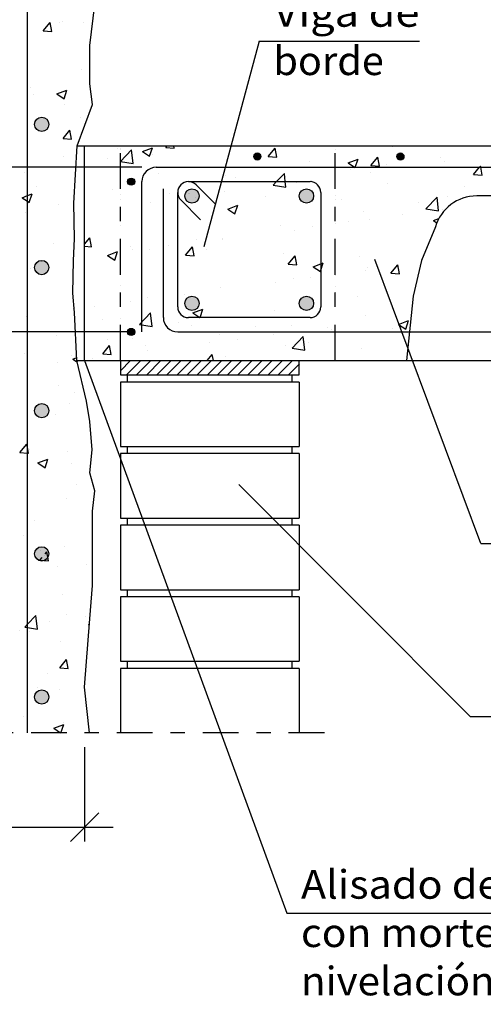
# Model space of a CAD drawing. Units: millimetres. Extents: x 6.4 to 31.8, y 13.5 to 26.9.
# Drawn here: x 15.4 to 18.6, y 13.5 to 20.4 of the extents above; entities that cross this region are included whole.
import ezdxf
from ezdxf.enums import TextEntityAlignment as Align

# ---------------------------------------------------------------- set-up
doc = ezdxf.new("R2010")
doc.units = ezdxf.units.MM
doc.linetypes.add('DASHDOT', pattern=[0.5, 0.25, -0.125, 0, -0.125])
for name, color, linetype in [('0-CYPE0', 1, 'CONTINUOUS'), ('0-CYPE1', 2, 'CONTINUOUS'), ('0-CYPE2', 4, 'CONTINUOUS'), ('0-CYPE3', 5, 'CONTINUOUS'), ('0-CYPE4', 6, 'CONTINUOUS')]:
    doc.layers.add(name, color=color, linetype=linetype)
doc.styles.add('CYPETXT', font='romans', dxfattribs={"height": 0.2})

msp = doc.modelspace()

# ---------------------------------------------------------------- hatches: boundary and pattern name
at = {"layer": '0-CYPE2'}
h = msp.add_hatch(color=256, dxfattribs=at)
edge = h.paths.add_edge_path(flags=0)
edge.add_arc((15.5515, 19.6891), 0.05, 0, 360)
h = msp.add_hatch(color=256, dxfattribs=at)
edge = h.paths.add_edge_path(flags=0)
edge.add_arc((17.058, 19.4642), 0.025, 0, 360)
h = msp.add_hatch(color=256, dxfattribs=at)
edge = h.paths.add_edge_path(flags=0)
edge.add_arc((18.058, 19.4642), 0.025, 0, 360)
h = msp.add_hatch(color=256, dxfattribs=at)
edge = h.paths.add_edge_path(flags=0)
edge.add_arc((16.1765, 19.2892), 0.025, 0, 360)
h = msp.add_hatch(color=256, dxfattribs=at)
edge = h.paths.add_edge_path(flags=0)
edge.add_arc((16.6015, 19.1891), 0.05, 0, 360)
h = msp.add_hatch(color=256, dxfattribs=at)
edge = h.paths.add_edge_path(flags=0)
edge.add_arc((17.4015, 19.1891), 0.05, 0, 360)
h = msp.add_hatch(color=256, dxfattribs=at)
edge = h.paths.add_edge_path(flags=0)
edge.add_arc((15.5515, 18.6891), 0.05, 0, 360)
h = msp.add_hatch(color=256, dxfattribs=at)
edge = h.paths.add_edge_path(flags=0)
edge.add_arc((16.6015, 18.4391), 0.05, 0, 360)
h = msp.add_hatch(color=256, dxfattribs=at)
edge = h.paths.add_edge_path(flags=0)
edge.add_arc((17.4015, 18.4391), 0.05, 0, 360)
h = msp.add_hatch(color=256, dxfattribs=at)
edge = h.paths.add_edge_path(flags=0)
edge.add_arc((16.1765, 18.2392), 0.025, 0, 360)
h = msp.add_hatch(color=256, dxfattribs=at)
edge = h.paths.add_edge_path(flags=0)
edge.add_arc((15.5515, 17.6891), 0.05, 0, 360)
h = msp.add_hatch(color=256, dxfattribs=at)
edge = h.paths.add_edge_path(flags=0)
edge.add_arc((15.5515, 16.6891), 0.05, 0, 360)
h = msp.add_hatch(color=256, dxfattribs=at)
edge = h.paths.add_edge_path(flags=0)
edge.add_arc((15.5515, 15.6891), 0.05, 0, 360)

# ---------------------------------------------------------------- linework, layer by layer
at = {"layer": '0-CYPE0'}
for p, q in [((15.5616, 20.3431), (15.6098, 20.4006)), ((15.6214, 20.3379), (15.6098, 20.4006)), ((15.6738, 20.3988), (15.6738, 20.3988)), ((15.6956, 20.4083), (15.6956, 20.4083)), ((15.8437, 20.4032), (15.8437, 20.4032)), ((15.5616, 20.3431), (15.6214, 20.3379)), ((15.8873, 20.2122), (15.8873, 20.2122)), ((15.8873, 20.2032), (15.8873, 20.2032)), ((15.8873, 20.1131), (15.8873, 20.1131)), ((15.8316, 20.0703), (15.8316, 20.0703)), ((15.4725, 19.9488), (15.4725, 19.9488)), ((15.8877, 19.9685), (15.8877, 19.9685)), ((15.4967, 19.9), (15.4967, 19.9)), ((15.6579, 19.9022), (15.7279, 19.929)), ((15.6579, 19.9022), (15.7076, 19.8686)), ((15.7076, 19.8686), (15.7279, 19.929)), ((15.7132, 19.8296), (15.7132, 19.8296)), ((15.892, 19.7931), (15.892, 19.7931)), ((15.8194, 19.7374), (15.8194, 19.7374)), ((15.7004, 19.5909), (15.7486, 19.6484)), ((15.7602, 19.5857), (15.7486, 19.6484)), ((15.7004, 19.5909), (15.7602, 19.5857)), ((15.9828, 19.5392), (15.9828, 19.5392)), ((16.2408, 19.5392), (16.2408, 19.5392)), ((16.4176, 19.5282), (16.4269, 19.5392)), ((16.4774, 19.523), (16.4744, 19.5392)), ((16.6119, 19.5392), (16.6119, 19.5392)), ((17.3043, 19.5392), (17.3043, 19.5392)), ((17.6695, 19.5392), (17.6695, 19.5392)), ((17.9967, 19.5392), (17.9967, 19.5392)), ((18.0036, 19.5329), (18.0036, 19.5329)), ((15.7005, 19.4681), (15.7005, 19.4681)), ((15.8515, 19.488), (15.8515, 19.488)), ((16.0792, 19.518), (16.0792, 19.518)), ((16.1018, 19.4307), (16.1797, 19.5119)), ((16.1907, 19.4169), (16.1797, 19.5119)), ((16.2548, 19.4995), (16.3248, 19.5264)), ((16.2548, 19.4995), (16.3045, 19.466)), ((16.3046, 19.466), (16.3248, 19.5264)), ((16.3266, 19.4795), (16.3266, 19.4795)), ((16.4177, 19.5282), (16.4774, 19.5229)), ((17.1349, 19.4654), (17.1831, 19.5229)), ((17.1349, 19.4654), (17.1947, 19.4602)), ((17.1947, 19.4602), (17.1831, 19.5229)), ((15.4501, 19.4351), (15.4501, 19.4351)), ((16.0144, 19.4522), (16.0144, 19.4522)), ((16.1018, 19.4307), (16.1907, 19.4169)), ((17.4204, 19.4328), (17.4204, 19.4328)), ((17.6919, 19.4195), (17.762, 19.4463)), ((17.8522, 19.4027), (17.9004, 19.4601)), ((17.8522, 19.4027), (17.9119, 19.3974)), ((17.9119, 19.3975), (17.9004, 19.4601)), ((17.9586, 19.4056), (17.9586, 19.4056)), ((18.3374, 19.4555), (18.3374, 19.4555)), ((18.3658, 19.4264), (18.3658, 19.4264)), ((15.4313, 19.3521), (15.4313, 19.3521)), ((15.8515, 19.3565), (15.8515, 19.3565)), ((16.3696, 19.3439), (16.3696, 19.3439)), ((16.8372, 19.3327), (16.8372, 19.3327)), ((17.7083, 19.3727), (17.7083, 19.3727)), ((17.8524, 19.356), (17.8524, 19.356)), ((18.5694, 19.3399), (18.6292, 19.3347)), ((16.1884, 19.2928), (16.1884, 19.2928)), ((16.9034, 19.3214), (16.9034, 19.3214)), ((17.0768, 19.2895), (17.0768, 19.2895)), ((17.169, 19.2652), (17.2579, 19.2514)), ((17.333, 19.281), (17.333, 19.281)), ((17.4372, 19.2988), (17.4372, 19.2988)), ((17.9711, 19.2763), (17.9711, 19.2763)), ((15.4643, 19.1434), (15.4846, 19.2039)), ((15.5128, 19.2547), (15.5128, 19.2547)), ((16.0466, 19.2322), (16.0466, 19.2322)), ((16.2541, 19.2326), (16.2541, 19.2326)), ((16.4477, 19.2067), (16.4477, 19.2067)), ((16.5804, 19.2096), (16.5804, 19.2096)), ((16.5843, 19.2071), (16.5843, 19.2071)), ((16.797, 19.2527), (16.797, 19.2527)), ((16.8279, 19.217), (16.8279, 19.217)), ((18.5049, 19.2537), (18.5049, 19.2537)), ((15.6709, 19.1325), (15.6709, 19.1325)), ((16.3145, 19.1466), (16.3145, 19.1466)), ((16.8517, 19.0969), (16.9217, 19.1238)), ((16.9015, 19.0634), (16.9217, 19.1238)), ((17.1143, 19.187), (17.1143, 19.187)), ((17.6481, 19.1645), (17.6481, 19.1645)), ((18.1819, 19.1419), (18.1819, 19.1419)), ((18.2363, 19.0997), (18.3141, 19.1808)), ((18.3252, 19.0859), (18.3142, 19.1808)), ((18.3855, 19.183), (18.3855, 19.183)), ((15.4374, 19.0737), (15.4374, 19.0737)), ((15.7769, 19.0865), (15.7769, 19.0865)), ((16.8517, 19.0969), (16.9014, 19.0634)), ((17.8023, 19.0829), (17.8023, 19.0829)), ((18.0743, 19.0611), (18.0743, 19.0611)), ((18.2362, 19.0997), (18.3252, 19.0859)), ((18.3537, 19.0935), (18.3537, 19.0935)), ((18.3815, 19.1015), (18.3815, 19.1015)), ((15.7781, 19.0343), (15.7781, 19.0343)), ((17.2191, 18.9828), (17.2191, 18.9828)), ((17.6956, 19.0112), (17.6956, 19.0112)), ((17.8403, 19.0231), (17.8403, 19.0231)), ((18.2888, 19.0168), (18.3271, 19.0315)), ((18.2888, 19.0168), (18.3141, 18.9998)), ((18.3356, 19.044), (18.3356, 19.044)), ((17.3209, 18.9481), (17.3209, 18.9481)), ((17.4452, 18.9782), (17.4452, 18.9782)), ((15.6368, 18.8582), (15.6368, 18.8582)), ((15.8515, 18.8535), (15.8873, 18.8962)), ((15.8989, 18.8335), (15.8873, 18.8962)), ((16.435, 18.8452), (16.435, 18.8452)), ((16.636, 18.8827), (16.636, 18.8827)), ((16.8137, 18.8951), (16.8137, 18.8951)), ((16.8158, 18.8841), (16.8158, 18.8841)), ((15.8515, 18.8377), (15.8989, 18.8335)), ((16.0115, 18.7744), (16.0815, 18.8013)), ((16.0528, 18.7826), (16.0528, 18.7826)), ((16.0612, 18.7408), (16.0815, 18.8013)), ((16.1707, 18.8356), (16.1707, 18.8356)), ((16.1846, 18.8123), (16.1846, 18.8123)), ((16.3023, 18.8137), (16.3023, 18.8137)), ((16.5564, 18.776), (16.6046, 18.8335)), ((16.5564, 18.776), (16.6162, 18.7708)), ((16.6162, 18.7708), (16.6046, 18.8335)), ((16.7045, 18.8131), (16.7045, 18.8131)), ((17.2383, 18.7905), (17.2383, 18.7905)), ((18.2293, 18.7942), (18.2293, 18.7942)), ((15.5531, 18.7291), (15.5531, 18.7291)), ((15.7754, 18.7584), (15.7754, 18.7584)), ((16.0115, 18.7744), (16.0612, 18.7408)), ((17.2736, 18.7133), (17.3219, 18.7707)), ((17.2737, 18.7132), (17.3334, 18.708)), ((17.3334, 18.708), (17.3219, 18.7707)), ((17.7721, 18.768), (17.7721, 18.768)), ((17.9909, 18.6505), (18.0391, 18.708)), ((18.0507, 18.6453), (18.0391, 18.708)), ((18.2014, 18.718), (18.2014, 18.718)), ((15.4696, 18.6825), (15.4696, 18.6825)), ((17.4486, 18.6943), (17.4984, 18.6607)), ((17.8112, 18.6667), (17.8112, 18.6667)), ((17.8281, 18.6902), (17.8281, 18.6902)), ((17.9909, 18.6505), (18.0507, 18.6453)), ((17.1822, 18.5838), (17.1822, 18.5838)), ((17.3087, 18.6152), (17.3087, 18.6152)), ((17.4325, 18.6168), (17.4325, 18.6168)), ((16.5506, 18.5007), (16.5506, 18.5007)), ((16.8036, 18.5512), (16.8036, 18.5512)), ((16.1719, 18.4508), (16.1719, 18.4508)), ((16.2902, 18.4808), (16.2902, 18.4808)), ((17.761, 18.4862), (17.761, 18.4862)), ((15.7708, 18.4058), (15.7708, 18.4058)), ((15.7782, 18.4116), (15.7782, 18.4116)), ((15.7793, 18.3991), (15.7793, 18.3991)), ((15.9215, 18.4179), (15.9215, 18.4179)), ((16.2343, 18.2911), (16.3122, 18.3722)), ((16.3233, 18.2773), (16.3123, 18.3722)), ((16.6084, 18.3718), (16.6784, 18.3987)), ((17.1779, 18.3861), (17.1779, 18.3861)), ((15.4421, 18.3472), (15.4421, 18.3472)), ((15.9759, 18.3246), (15.9759, 18.3246)), ((16.5097, 18.3021), (16.5097, 18.3021)), ((17.8159, 18.3573), (17.8159, 18.3573)), ((18.0455, 18.2917), (18.1155, 18.3186)), ((18.0953, 18.2581), (18.1156, 18.3185)), ((18.1325, 18.3492), (18.1325, 18.3492)), ((16.2343, 18.2911), (16.3233, 18.2773)), ((16.5947, 18.286), (16.5947, 18.286)), ((17.0436, 18.2795), (17.0436, 18.2795)), ((17.2965, 18.2823), (17.2965, 18.2823)), ((17.5482, 18.2722), (17.5482, 18.2722)), ((17.5774, 18.257), (17.5774, 18.257)), ((18.0007, 18.2667), (18.0007, 18.2667)), ((18.0455, 18.2917), (18.0953, 18.2581)), ((15.653, 18.2129), (15.653, 18.2129)), ((16.0115, 18.1859), (16.0115, 18.1859)), ((16.1868, 18.1903), (16.1868, 18.1903)), ((16.7206, 18.1677), (16.7206, 18.1677)), ((16.7914, 18.2183), (16.7914, 18.2183)), ((16.9191, 18.1894), (16.9191, 18.1894)), ((17.1694, 18.2224), (17.1694, 18.2224)), ((17.3016, 18.1255), (17.3795, 18.2067)), ((17.3905, 18.1118), (17.3795, 18.2067)), ((17.4175, 18.1666), (17.4175, 18.1666)), ((18.0871, 18.1874), (18.0871, 18.1874)), ((15.7937, 18.1232), (15.7937, 18.1232)), ((15.7948, 18.1007), (15.7948, 18.1007)), ((15.9779, 18.0866), (16.0261, 18.144)), ((16.0377, 18.0813), (16.0261, 18.144)), ((16.278, 18.1479), (16.278, 18.1479)), ((16.2875, 18.1063), (16.2875, 18.1063)), ((17.2544, 18.1452), (17.2544, 18.1452)), ((17.3016, 18.1255), (17.3905, 18.1118)), ((17.7882, 18.1226), (17.7882, 18.1226)), ((15.4283, 18.0858), (15.4283, 18.0858)), ((15.6585, 18.0235), (15.6585, 18.0235)), ((15.7586, 18.0729), (15.7586, 18.0729)), ((15.7682, 18.0492), (15.7968, 18.0602)), ((15.7682, 18.0492), (15.8006, 18.0274)), ((15.9088, 18.0564), (15.9088, 18.0564)), ((15.9257, 18.0391), (15.9257, 18.0391)), ((15.9779, 18.0865), (16.0377, 18.0813)), ((16.1015, 17.9679), (16.1727, 18.0391)), ((16.1015, 18.0386), (16.102, 18.0391)), ((16.1434, 17.9391), (16.2434, 18.0391)), ((16.2141, 17.9391), (16.3141, 18.0391)), ((16.2848, 17.9391), (16.3848, 18.0391)), ((16.3556, 17.9391), (16.4556, 18.0391)), ((16.4241, 18.0391), (16.4241, 18.0391)), ((16.4263, 17.9391), (16.5263, 18.0391)), ((16.497, 17.9391), (16.597, 18.0391)), ((16.5677, 17.9391), (16.6677, 18.0391)), ((16.6384, 17.9391), (16.7384, 18.0391)), ((16.708, 18.0391), (16.7433, 18.0813)), ((16.7091, 17.9391), (16.8091, 18.0391)), ((16.7511, 18.0391), (16.7434, 18.0813)), ((16.7798, 17.9391), (16.8798, 18.0391)), ((16.8343, 18.0664), (16.8343, 18.0664)), ((16.8505, 17.9391), (16.9505, 18.0391)), ((16.8642, 18.0391), (16.8642, 18.0391)), ((16.9212, 17.9391), (17.0212, 18.0391)), ((16.9225, 18.0391), (16.9225, 18.0391)), ((16.9795, 18.0391), (16.9795, 18.0391)), ((16.9919, 17.9391), (17.0919, 18.0391)), ((17.0627, 17.9391), (17.1627, 18.0391)), ((17.1334, 17.9391), (17.2334, 18.0391)), ((17.2041, 17.9391), (17.3041, 18.0391)), ((17.421, 18.0391), (17.421, 18.0391)), ((17.5566, 18.0391), (17.5566, 18.0391)), ((17.9194, 18.0391), (17.9194, 18.0391)), ((17.2748, 17.9391), (17.3521, 18.0164)), ((17.3455, 17.9391), (17.3515, 17.9451)), ((15.6679, 17.8662), (15.6679, 17.8662)), ((15.777, 17.8163), (15.777, 17.8163)), ((15.8494, 17.819), (15.8494, 17.819)), ((15.7465, 17.7401), (15.7465, 17.7401)), ((15.6457, 17.662), (15.6457, 17.662)), ((15.8772, 17.6744), (15.8772, 17.6744)), ((15.8946, 17.5302), (15.8946, 17.5302)), ((15.3994, 17.3971), (15.4476, 17.4546)), ((15.4666, 17.4162), (15.4666, 17.4162)), ((15.7343, 17.4072), (15.7343, 17.4072)), ((15.5249, 17.3241), (15.5949, 17.351)), ((15.5746, 17.2905), (15.5949, 17.351)), ((15.8959, 17.3352), (15.8959, 17.3352)), ((15.5249, 17.3241), (15.5746, 17.2905)), ((15.5822, 17.3053), (15.5822, 17.3053)), ((15.7614, 17.3175), (15.7614, 17.3175)), ((15.8999, 17.2107), (15.8999, 17.2107)), ((15.7931, 17.171), (15.7931, 17.171)), ((15.7221, 17.0743), (15.7221, 17.0743)), ((15.9182, 17.0913), (15.9182, 17.0913)), ((15.4983, 16.9231), (15.4983, 16.9231)), ((15.9052, 16.9766), (15.9052, 16.9766)), ((15.9052, 16.8911), (15.9052, 16.8911)), ((15.4254, 16.8195), (15.4254, 16.8195)), ((15.9052, 16.7821), (15.9052, 16.7821)), ((15.71, 16.7414), (15.71, 16.7414)), ((15.5381, 16.6449), (15.5543, 16.6643)), ((15.5381, 16.6449), (15.5979, 16.6397)), ((15.5754, 16.682), (15.5754, 16.682)), ((15.5764, 16.6905), (15.5863, 16.7024)), ((15.5979, 16.6397), (15.5863, 16.7024)), ((15.665, 16.5999), (15.665, 16.5999)), ((15.8668, 16.6118), (15.8668, 16.6118)), ((15.9052, 16.5676), (15.9052, 16.5676)), ((15.6978, 16.4085), (15.6978, 16.4085)), ((15.8988, 16.3857), (15.8988, 16.3857)), ((15.5212, 16.1635), (15.5102, 16.2585)), ((15.7224, 16.2635), (15.7224, 16.2635)), ((15.8541, 16.2503), (15.8541, 16.2503)), ((15.6037, 16.2174), (15.6037, 16.2174)), ((15.8784, 16.1963), (15.884, 16.1926)), ((15.8785, 16.1963), (15.8845, 16.1986)), ((15.8868, 16.2299), (15.8868, 16.2299)), ((15.3994, 16.1517), (15.3994, 16.1517)), ((15.4637, 16.1499), (15.4637, 16.1499)), ((15.6857, 16.0756), (15.6857, 16.0756)), ((15.6769, 15.8927), (15.7251, 15.9502)), ((15.6769, 15.8927), (15.7367, 15.8875)), ((15.7367, 15.8875), (15.7251, 15.9502)), ((15.591, 15.8559), (15.591, 15.8559)), ((15.8591, 15.8588), (15.8591, 15.8588)), ((15.8612, 15.8867), (15.8612, 15.8867)), ((15.5234, 15.7551), (15.5234, 15.7551)), ((15.6735, 15.7427), (15.6735, 15.7427)), ((15.4224, 15.5532), (15.4224, 15.5532)), ((15.8714, 15.571), (15.8714, 15.571)), ((15.6351, 15.4712), (15.7052, 15.498)), ((15.6854, 15.4391), (15.7052, 15.498)), ((15.7067, 15.5114), (15.7067, 15.5114)), ((15.8754, 15.5336), (15.8754, 15.5336)), ((15.6351, 15.4712), (15.6827, 15.4391))]:
    msp.add_line(p, q, dxfattribs=at)
for points in [[(15.4515, 20.2463), (15.4515, 20.2463), (15.4515, 20.2463), (15.4515, 20.2463)], [(15.8926, 20.2828), (15.8926, 20.2828), (15.8926, 20.2828)], [(15.4515, 20.1549), (15.4515, 20.1549), (15.4515, 20.1549), (15.4515, 20.1549)], [(15.4515, 20.1023), (15.4515, 20.1023), (15.4515, 20.1023), (15.4515, 20.1023)], [(15.4515, 19.968), (15.4515, 19.968), (15.4515, 19.968), (15.4515, 19.968)], [(15.4515, 19.9288), (15.4515, 19.9288), (15.4515, 19.9288), (15.4515, 19.9288)], [(15.4515, 19.7951), (15.4515, 19.7951), (15.4515, 19.7951), (15.4515, 19.7951)], [(15.4515, 19.7787), (15.4515, 19.7787), (15.4515, 19.7787), (15.4515, 19.7787)], [(15.4515, 19.6113), (15.4515, 19.6113), (15.4515, 19.6113), (15.4515, 19.6113)], [(15.9195, 19.5392), (15.9195, 19.5392), (15.9195, 19.5392), (15.9195, 19.5392)], [(16.063, 19.5392), (16.063, 19.5392), (16.063, 19.5392), (16.063, 19.5392)], [(16.5614, 19.5392), (16.5614, 19.5392), (16.5614, 19.5392), (16.5614, 19.5392)], [(17.0599, 19.5392), (17.0599, 19.5392), (17.0599, 19.5392), (17.0599, 19.5392)], [(17.2478, 19.5392), (17.2478, 19.5392), (17.2478, 19.5392)], [(17.5583, 19.5392), (17.5583, 19.5392), (17.5583, 19.5392), (17.5583, 19.5392)], [(18.0567, 19.5392), (18.0567, 19.5392), (18.0567, 19.5392), (18.0567, 19.5392)], [(18.5129, 19.5392), (18.5129, 19.5392), (18.5129, 19.5392)], [(18.5551, 19.5392), (18.5551, 19.5392), (18.5551, 19.5392), (18.5551, 19.5392)], [(15.7947, 19.4805), (15.7947, 19.4805), (15.7947, 19.4805)], [(16.1015, 19.5209), (16.1015, 19.5209), (16.1015, 19.5209), (16.1015, 19.5209)], [(16.1015, 19.5147), (16.1015, 19.5147), (16.1015, 19.5147), (16.1015, 19.5147)], [(17.6015, 19.5117), (17.6015, 19.5117), (17.6015, 19.5117), (17.6015, 19.5117)], [(17.6015, 19.4871), (17.6015, 19.4871), (17.6015, 19.4871), (17.6015, 19.4871)], [(15.4515, 19.4551), (15.4515, 19.4551), (15.4515, 19.4551), (15.4515, 19.4551)], [(15.4515, 19.4353), (15.4515, 19.4353), (15.4515, 19.4353), (15.4515, 19.4353)], [(15.8515, 19.4385), (15.8515, 19.4385), (15.8515, 19.4385)], [(15.4515, 19.3335), (15.4515, 19.3335), (15.4515, 19.3335), (15.4515, 19.3335)], [(15.7872, 19.3892), (15.7872, 19.3892), (15.7872, 19.3892), (15.7872, 19.3892)], [(15.7897, 19.3911), (15.7897, 19.3911), (15.7897, 19.3911)], [(16.0832, 19.3892), (16.0832, 19.3892), (16.0832, 19.3892), (16.0832, 19.3892)], [(16.1015, 19.3724), (16.1015, 19.3724), (16.1015, 19.3724), (16.1015, 19.3724)], [(16.8223, 19.3465), (16.8223, 19.3465), (16.8223, 19.3465), (16.8223, 19.3465)], [(16.8284, 19.3692), (16.8284, 19.3692), (16.8284, 19.3692), (16.8284, 19.3692)], [(17.0523, 19.3892), (17.0523, 19.3892), (17.0523, 19.3892), (17.0523, 19.3892)], [(17.2954, 19.3892), (17.2954, 19.3892), (17.2954, 19.3892), (17.2954, 19.3892)], [(17.4681, 19.3892), (17.4681, 19.3892), (17.4681, 19.3892), (17.4681, 19.3892)], [(17.4739, 19.3892), (17.4739, 19.3892), (17.4739, 19.3892), (17.4739, 19.3892)], [(17.6015, 19.3586), (17.6015, 19.3586), (17.6015, 19.3586), (17.6015, 19.3586)], [(17.7938, 19.3892), (17.7938, 19.3892), (17.7938, 19.3892), (17.7938, 19.3892)], [(17.8336, 19.3892), (17.8336, 19.3892), (17.8336, 19.3892), (17.8336, 19.3892)], [(17.8956, 19.3892), (17.8956, 19.3892), (17.8956, 19.3892), (17.8956, 19.3892)], [(18.1605, 19.3892), (18.1605, 19.3892), (18.1605, 19.3892), (18.1605, 19.3892)], [(18.2923, 19.3892), (18.2923, 19.3892), (18.2923, 19.3892), (18.2923, 19.3892)], [(18.3173, 19.3892), (18.3173, 19.3892), (18.3173, 19.3892), (18.3173, 19.3892)], [(15.4515, 19.2938), (15.4515, 19.2938), (15.4515, 19.2938), (15.4515, 19.2938)], [(16.1015, 19.3068), (16.1015, 19.3068), (16.1015, 19.3068), (16.1015, 19.3068)], [(16.1791, 19.3013), (16.1791, 19.3013), (16.1791, 19.3013)], [(16.8849, 19.2891), (16.8849, 19.2891), (16.8849, 19.2891), (16.8849, 19.2891)], [(16.9218, 19.2891), (16.9218, 19.2891), (16.9218, 19.2891), (16.9218, 19.2891)], [(16.9541, 19.2891), (16.9541, 19.2891), (16.9541, 19.2891), (16.9541, 19.2891)], [(17.0735, 19.2891), (17.0735, 19.2891), (17.0735, 19.2891), (17.0735, 19.2891)], [(17.3435, 19.2891), (17.3435, 19.2891), (17.3435, 19.2891), (17.3435, 19.2891)], [(17.6015, 19.2669), (17.6015, 19.2669), (17.6015, 19.2669), (17.6015, 19.2669)], [(16.1015, 19.1972), (16.1015, 19.1972), (16.1015, 19.1972), (16.1015, 19.1972)], [(16.5015, 19.2138), (16.5015, 19.2138), (16.5015, 19.2138), (16.5015, 19.2138)], [(16.5016, 19.2138), (16.5016, 19.2138), (16.5016, 19.2138), (16.5016, 19.2138)], [(16.5128, 19.2527), (16.5128, 19.2527), (16.5128, 19.2527), (16.5128, 19.2527)], [(17.6015, 19.1942), (17.6015, 19.1942), (17.6015, 19.1942), (17.6015, 19.1942)], [(18.6062, 19.1892), (18.6062, 19.1892), (18.6062, 19.1892)], [(15.4515, 19.1316), (15.4515, 19.1316), (15.4515, 19.1316), (15.4515, 19.1316)], [(15.8515, 19.1282), (15.8515, 19.1282), (15.8515, 19.1282)], [(16.1015, 19.1611), (16.1015, 19.1611), (16.1015, 19.1611), (16.1015, 19.1611)], [(16.6251, 19.1812), (16.6251, 19.1812), (16.6251, 19.1812)], [(16.7769, 19.1779), (16.7769, 19.1779), (16.7769, 19.1779), (16.7769, 19.1779)], [(17.6015, 19.1635), (17.6015, 19.1635), (17.6015, 19.1635), (17.6015, 19.1635)], [(15.4515, 19.0755), (15.4515, 19.0755), (15.4515, 19.0755), (15.4515, 19.0755)], [(15.7761, 19.1183), (15.7761, 19.1183), (15.7761, 19.1183)], [(15.7775, 19.0582), (15.7775, 19.0582), (15.7775, 19.0582)], [(15.8515, 19.1149), (15.8515, 19.1149), (15.8515, 19.1149)], [(17.5015, 19.0868), (17.5015, 19.0868), (17.5015, 19.0868), (17.5015, 19.0868)], [(15.8515, 19.0389), (15.8515, 19.0389), (15.8515, 19.0389)], [(16.1015, 18.9832), (16.1015, 18.9832), (16.1015, 18.9832), (16.1015, 18.9832)], [(16.5015, 19.0059), (16.5015, 19.0059), (16.5015, 19.0059), (16.5015, 19.0059)], [(17.5015, 18.9857), (17.5015, 18.9857), (17.5015, 18.9857), (17.5015, 18.9857)], [(17.6015, 18.9988), (17.6015, 18.9988), (17.6015, 18.9988), (17.6015, 18.9988)], [(15.4515, 18.9762), (15.4515, 18.9762), (15.4515, 18.9762), (15.4515, 18.9762)], [(15.8515, 18.967), (15.8515, 18.967), (15.8515, 18.967)], [(16.5015, 18.9666), (16.5015, 18.9666), (16.5015, 18.9666), (16.5015, 18.9666)], [(16.5015, 18.9424), (16.5015, 18.9424), (16.5015, 18.9424), (16.5015, 18.9424)], [(17.5015, 18.9403), (17.5015, 18.9403), (17.5015, 18.9403), (17.5015, 18.9403)], [(16.1015, 18.8797), (16.1015, 18.8797), (16.1015, 18.8797), (16.1015, 18.8797)], [(16.5015, 18.854), (16.5015, 18.854), (16.5015, 18.854), (16.5015, 18.854)], [(17.6015, 18.8766), (17.6015, 18.8766), (17.6015, 18.8766), (17.6015, 18.8766)], [(15.4515, 18.808), (15.4515, 18.808), (15.4515, 18.808), (15.4515, 18.808)], [(15.8515, 18.7914), (15.8515, 18.7914), (15.8515, 18.7914)], [(16.1015, 18.8013), (16.1015, 18.8013), (16.1015, 18.8013), (16.1015, 18.8013)], [(17.6015, 18.8399), (17.6015, 18.8399), (17.6015, 18.8399), (17.6015, 18.8399)], [(15.4515, 18.7158), (15.4515, 18.7158), (15.4515, 18.7158), (15.4515, 18.7158)], [(15.7743, 18.7321), (15.7743, 18.7321), (15.7743, 18.7321)], [(15.8515, 18.7684), (15.8515, 18.7684), (15.8515, 18.7684)], [(15.8515, 18.7214), (15.8515, 18.7214), (15.8515, 18.7214), (15.8515, 18.7214)], [(16.1015, 18.7379), (16.1015, 18.7379), (16.1015, 18.7379), (16.1015, 18.7379)], [(17.5015, 18.7632), (17.5015, 18.7632), (17.5015, 18.7632), (17.5015, 18.7632)], [(17.5015, 18.724), (17.5015, 18.724), (17.5015, 18.724), (17.5015, 18.724)], [(15.4515, 18.699), (15.4515, 18.699), (15.4515, 18.699), (15.4515, 18.699)], [(15.4515, 18.6587), (15.4515, 18.6587), (15.4515, 18.6587), (15.4515, 18.6587)], [(16.1015, 18.6596), (16.1015, 18.6596), (16.1015, 18.6596), (16.1015, 18.6596)], [(16.5015, 18.643), (16.5015, 18.643), (16.5015, 18.643), (16.5015, 18.643)], [(17.6015, 18.639), (17.6015, 18.639), (17.6015, 18.639), (17.6015, 18.639)], [(16.5015, 18.6248), (16.5015, 18.6248), (16.5015, 18.6248), (16.5015, 18.6248)], [(17.5015, 18.6259), (17.5015, 18.6259), (17.5015, 18.6259), (17.5015, 18.6259)], [(17.5015, 18.6228), (17.5015, 18.6228), (17.5015, 18.6228), (17.5015, 18.6228)], [(17.6015, 18.6324), (17.6015, 18.6324), (17.6015, 18.6324), (17.6015, 18.6324)], [(16.1015, 18.5621), (16.1015, 18.5621), (16.1015, 18.5621), (16.1015, 18.5621)], [(17.6015, 18.5591), (17.6015, 18.5591), (17.6015, 18.5591), (17.6015, 18.5591)], [(17.6015, 18.5164), (17.6015, 18.5164), (17.6015, 18.5164), (17.6015, 18.5164)], [(15.4515, 18.4844), (15.4515, 18.4844), (15.4515, 18.4844), (15.4515, 18.4844)], [(15.8515, 18.4678), (15.8515, 18.4678), (15.8515, 18.4678)], [(16.1015, 18.4416), (16.1015, 18.4416), (16.1015, 18.4416), (16.1015, 18.4416)], [(16.5015, 18.4942), (16.5015, 18.4942), (16.5015, 18.4942), (16.5015, 18.4942)], [(17.5015, 18.4396), (17.5015, 18.4396), (17.5015, 18.4396), (17.5015, 18.4396)], [(15.8515, 18.4087), (15.8515, 18.4087), (15.8515, 18.4087)], [(15.8515, 18.4039), (15.8515, 18.4039), (15.8515, 18.4039), (15.8515, 18.4039)], [(15.4515, 18.356), (15.4515, 18.356), (15.4515, 18.356), (15.4515, 18.356)], [(15.4515, 18.3412), (15.4515, 18.3412), (15.4515, 18.3412), (15.4515, 18.3412)], [(15.8515, 18.3325), (15.8515, 18.3325), (15.8515, 18.3325), (15.8515, 18.3325)], [(16.1015, 18.3361), (16.1015, 18.3361), (16.1015, 18.3361), (16.1015, 18.3361)], [(16.54, 18.349), (16.54, 18.349), (16.54, 18.349), (16.54, 18.349)], [(16.9488, 18.3391), (16.9488, 18.3391), (16.9488, 18.3391), (16.9488, 18.3391)], [(16.9501, 18.3391), (16.9501, 18.3391), (16.9501, 18.3391), (16.9501, 18.3391)], [(17.2292, 18.3391), (17.2292, 18.3391), (17.2292, 18.3391), (17.2292, 18.3391)], [(17.3705, 18.3391), (17.3705, 18.3391), (17.3705, 18.3391), (17.3705, 18.3391)], [(17.4447, 18.3415), (17.4447, 18.3415), (17.4447, 18.3415), (17.4447, 18.3415)], [(15.5536, 18.2392), (15.5536, 18.2392), (15.5536, 18.2392), (15.5536, 18.2392)], [(15.6117, 18.2392), (15.6117, 18.2392), (15.6117, 18.2392), (15.6117, 18.2392)], [(15.9534, 18.2392), (15.9534, 18.2392), (15.9534, 18.2392), (15.9534, 18.2392)], [(15.9752, 18.2392), (15.9752, 18.2392), (15.9752, 18.2392), (15.9752, 18.2392)], [(16.1015, 18.2446), (16.1015, 18.2446), (16.1015, 18.2446), (16.1015, 18.2446)], [(17.6015, 18.2793), (17.6015, 18.2793), (17.6015, 18.2793), (17.6015, 18.2793)], [(17.6015, 18.2416), (17.6015, 18.2416), (17.6015, 18.2416), (17.6015, 18.2416)], [(17.6053, 18.2392), (17.6053, 18.2392), (17.6053, 18.2392), (17.6053, 18.2392)], [(17.6619, 18.2392), (17.6619, 18.2392), (17.6619, 18.2392), (17.6619, 18.2392)], [(18.0307, 18.2392), (18.0307, 18.2392), (18.0307, 18.2392), (18.0307, 18.2392)], [(18.0836, 18.2392), (18.0836, 18.2392), (18.0836, 18.2392), (18.0836, 18.2392)], [(15.4515, 18.1609), (15.4515, 18.1609), (15.4515, 18.1609), (15.4515, 18.1609)], [(17.6015, 18.1928), (17.6015, 18.1928), (17.6015, 18.1928), (17.6015, 18.1928)], [(15.8515, 18.1442), (15.8515, 18.1442), (15.8515, 18.1442)], [(16.1015, 18.1034), (16.1015, 18.1034), (16.1015, 18.1034), (16.1015, 18.1034)], [(15.4515, 18.0645), (15.4515, 18.0645), (15.4515, 18.0645), (15.4515, 18.0645)], [(15.4515, 18.0237), (15.4515, 18.0237), (15.4515, 18.0237), (15.4515, 18.0237)], [(15.8515, 18.0863), (15.8515, 18.0863), (15.8515, 18.0863)], [(15.8515, 18.0489), (15.8515, 18.0489), (15.8515, 18.0489), (15.8515, 18.0489)], [(16.1015, 18.0818), (16.1015, 18.0818), (16.1015, 18.0818), (16.1015, 18.0818)], [(16.1362, 18.0391), (16.1362, 18.0391), (16.1362, 18.0391)], [(16.1717, 18.0391), (16.1717, 18.0391), (16.1717, 18.0391)], [(16.5578, 18.0391), (16.5578, 18.0391), (16.5578, 18.0391), (16.5578, 18.0391)], [(17.4012, 18.0391), (17.4012, 18.0391), (17.4012, 18.0391)], [(17.8229, 18.0391), (17.8229, 18.0391), (17.8229, 18.0391), (17.8229, 18.0391)], [(15.4515, 17.9962), (15.4515, 17.9962), (15.4515, 17.9962), (15.4515, 17.9962)], [(15.4515, 17.8373), (15.4515, 17.8373), (15.4515, 17.8373), (15.4515, 17.8373)], [(15.4515, 17.7061), (15.4515, 17.7061), (15.4515, 17.7061), (15.4515, 17.7061)], [(15.8744, 17.6921), (15.8744, 17.6921), (15.8744, 17.6921)], [(15.4515, 17.6364), (15.4515, 17.6364), (15.4515, 17.6364), (15.4515, 17.6364)], [(15.4515, 17.5137), (15.4515, 17.5137), (15.4515, 17.5137), (15.4515, 17.5137)], [(15.4515, 17.43), (15.4515, 17.43), (15.4515, 17.43), (15.4515, 17.43)], [(15.4515, 17.3886), (15.4515, 17.3886), (15.4515, 17.3886), (15.4515, 17.3886)], [(15.4515, 17.2767), (15.4515, 17.2767), (15.4515, 17.2767), (15.4515, 17.2767)], [(15.4515, 17.1902), (15.4515, 17.1902), (15.4515, 17.1902), (15.4515, 17.1902)], [(15.4515, 17.0711), (15.4515, 17.0711), (15.4515, 17.0711), (15.4515, 17.0711)], [(15.4515, 16.9169), (15.4515, 16.9169), (15.4515, 16.9169), (15.4515, 16.9169)], [(15.4515, 16.8666), (15.4515, 16.8666), (15.4515, 16.8666), (15.4515, 16.8666)], [(15.4515, 16.7955), (15.4515, 16.7955), (15.4515, 16.7955), (15.4515, 16.7955)], [(15.4515, 16.7535), (15.4515, 16.7535), (15.4515, 16.7535), (15.4515, 16.7535)], [(15.5424, 16.7122), (15.5424, 16.7122), (15.5424, 16.7122)], [(15.5728, 16.6763), (15.5728, 16.6763), (15.5728, 16.6763), (15.5728, 16.6763)], [(15.4515, 16.5571), (15.4515, 16.5571), (15.4515, 16.5571), (15.4515, 16.5571)], [(15.4515, 16.543), (15.4515, 16.543), (15.4515, 16.543), (15.4515, 16.543)], [(15.4515, 16.436), (15.4515, 16.436), (15.4515, 16.436), (15.4515, 16.436)], [(15.8887, 16.2549), (15.8887, 16.2549), (15.8887, 16.2549)], [(15.4515, 16.2195), (15.4515, 16.2195), (15.4515, 16.2195), (15.4515, 16.2195)], [(15.4515, 16.1973), (15.4515, 16.1973), (15.4515, 16.1973), (15.4515, 16.1973)], [(15.4515, 16.161), (15.4515, 16.161), (15.4515, 16.161), (15.4515, 16.161)], [(15.4515, 16.1185), (15.4515, 16.1185), (15.4515, 16.1185), (15.4515, 16.1185)], [(15.8817, 16.1619), (15.8817, 16.1619), (15.8817, 16.1619)], [(15.4515, 15.8959), (15.4515, 15.8959), (15.4515, 15.8959), (15.4515, 15.8959)], [(15.8616, 15.8915), (15.8616, 15.8915), (15.8616, 15.8915)], [(15.4515, 15.8376), (15.4515, 15.8376), (15.4515, 15.8376), (15.4515, 15.8376)], [(15.4515, 15.801), (15.4515, 15.801), (15.4515, 15.801), (15.4515, 15.801)], [(15.4515, 15.5724), (15.4515, 15.5724), (15.4515, 15.5724), (15.4515, 15.5724)], [(15.4515, 15.5265), (15.4515, 15.5265), (15.4515, 15.5265), (15.4515, 15.5265)], [(15.4515, 15.4834), (15.4515, 15.4834), (15.4515, 15.4834), (15.4515, 15.4834)], [(15.4515, 15.4778), (15.4515, 15.4778), (15.4515, 15.4778), (15.4515, 15.4778)], [(15.547, 15.4391), (15.547, 15.4391), (15.547, 15.4391)], [(15.6995, 15.4391), (15.6995, 15.4391), (15.6995, 15.4391)]]:
    msp.add_lwpolyline(points, close=True, dxfattribs=at)
for points in [[(17.6919, 19.4195), (17.7368, 19.3892), (17.7417, 19.3859)], [(17.7417, 19.3859), (17.7428, 19.3892), (17.762, 19.4463)], [(18.5694, 19.3399), (18.6107, 19.3892), (18.6176, 19.3974)], [(18.6292, 19.3347), (18.6192, 19.3892), (18.6176, 19.3974)], [(17.169, 19.2652), (17.192, 19.2891), (17.2469, 19.3464)], [(17.258, 19.2514), (17.2536, 19.2891), (17.2469, 19.3464)], [(15.4146, 19.177), (15.4515, 19.1912), (15.4846, 19.2039)], [(15.4146, 19.177), (15.4515, 19.1521), (15.4643, 19.1435)], [(17.4486, 18.6943), (17.5015, 18.7146), (17.5186, 18.7212)], [(17.4984, 18.6607), (17.5015, 18.6702), (17.5187, 18.7212)], [(16.6084, 18.3718), (16.6568, 18.3391), (16.6581, 18.3382)], [(16.6581, 18.3382), (16.6584, 18.3391), (16.6784, 18.3986)], [(15.4591, 17.3919), (15.4515, 17.4333), (15.4476, 17.4546)], [(15.3994, 17.3971), (15.4515, 17.3925), (15.4592, 17.3919)], [(15.4323, 16.1773), (15.4515, 16.1974), (15.5102, 16.2585)], [(15.4323, 16.1773), (15.4515, 16.1743), (15.5212, 16.1635)]]:
    msp.add_lwpolyline(points, dxfattribs=at)
at = {"layer": '0-CYPE1'}
for p, q in [((17.0709, 20.271), (16.6842, 18.8333)), ((17.0709, 20.271), (18.1909, 20.271)), ((16.2515, 19.3892), (15.1189, 19.3892)), ((21.112, 19.1892), (18.5911, 19.1892)), ((18.6204, 16.7619), (17.8788, 18.7443)), ((18.1465, 18.4892), (18.1015, 18.0392)), ((16.1515, 18.2392), (15.1189, 18.2392)), ((15.8515, 18.0391), (17.2632, 14.1804)), ((16.1015, 18.0391), (16.1015, 17.9391)), ((17.3515, 17.9391), (17.3515, 18.0391)), ((16.1015, 17.9391), (17.3515, 17.9391)), ((17.3515, 17.8891), (16.1015, 17.8891)), ((16.1015, 17.8891), (16.1015, 17.4391)), ((16.1515, 17.8891), (16.1515, 17.9391)), ((17.3015, 17.8891), (17.3015, 17.9391)), ((17.3515, 17.8891), (17.3515, 17.4391)), ((16.1015, 17.4391), (17.3515, 17.4391)), ((16.1515, 17.3891), (16.1515, 17.4391)), ((17.3015, 17.3891), (17.3015, 17.4391)), ((17.3515, 17.3891), (16.1015, 17.3891)), ((16.1015, 17.3891), (16.1015, 16.9391)), ((17.3515, 17.3891), (17.3515, 16.9391)), ((18.5444, 15.5538), (16.9295, 17.1747)), ((16.1015, 16.9391), (17.3515, 16.9391)), ((16.1515, 16.8891), (16.1515, 16.9391)), ((17.3015, 16.8891), (17.3015, 16.9391)), ((17.3515, 16.8891), (16.1015, 16.8891)), ((16.1015, 16.8891), (16.1015, 16.4391)), ((17.3515, 16.8891), (17.3515, 16.4391)), ((18.6204, 16.7619), (23.2054, 16.7619)), ((16.1015, 16.4391), (17.3515, 16.4391)), ((16.1515, 16.3891), (16.1515, 16.4391)), ((17.3015, 16.3891), (17.3015, 16.4391)), ((17.3515, 16.3891), (16.1015, 16.3891)), ((16.1015, 16.3891), (16.1015, 15.9391)), ((17.3515, 16.3891), (17.3515, 15.9391)), ((16.1015, 15.9391), (17.3515, 15.9391)), ((16.1015, 15.8891), (16.1015, 15.4391)), ((17.3515, 15.8891), (16.1015, 15.8891)), ((16.1515, 15.8891), (16.1515, 15.9391)), ((17.3015, 15.8891), (17.3015, 15.9391)), ((17.3515, 15.8891), (17.3515, 15.4391)), ((18.5444, 15.5538), (22.3314, 15.5538)), ((15.8515, 15.3391), (15.8515, 14.6794)), ((15.8515, 15.3391), (15.8515, 14.6794)), ((15.7515, 14.6794), (15.9515, 14.8794)), ((15.7515, 14.6794), (15.9515, 14.8794)), ((13.6007, 14.7794), (15.8524, 14.7794)), ((15.7515, 14.7794), (16.0515, 14.7794)), ((17.2632, 14.1804), (20.6542, 14.1804))]:
    msp.add_line(p, q, dxfattribs=at)
at = {"layer": '0-CYPE1', "linetype": 'DASHDOT'}
for p, q in [((16.1015, 18.0391), (16.1015, 19.5392)), ((17.6015, 18.0391), (17.6015, 19.5392)), ((17.5265, 15.4391), (12.9015, 15.4391))]:
    msp.add_line(p, q, dxfattribs=at)
at = {"layer": '0-CYPE1'}
msp.add_lwpolyline([(18.3029, 18.9725), (18.2065, 18.7392), (18.1465, 18.4892)], dxfattribs=at)
msp.add_arc((18.5911, 18.8892), 0.3, 89.99998, 163.87739, dxfattribs=at)
at = {"layer": '0-CYPE2'}
for p, q in [((15.8873, 19.9717), (15.8873, 20.2399)), ((15.9052, 19.8286), (15.8873, 19.9717)), ((15.798, 19.5392), (22.7313, 19.5392)), ((15.8515, 18.0391), (15.8515, 19.5392)), ((15.7979, 18.0391), (22.7313, 18.0391)), ((15.8871, 17.6131), (15.8641, 17.7562)), ((15.9049, 17.4164), (15.8871, 17.6131)), ((15.8871, 17.2554), (15.9049, 17.4164)), ((15.923, 17.1302), (15.8871, 17.2554)), ((15.9052, 16.9871), (15.923, 17.1302)), ((15.9052, 16.4685), (15.9052, 16.9871)), ((15.8873, 16.236), (15.9052, 16.4685)), ((15.8515, 15.7571), (15.8873, 16.236))]:
    msp.add_line(p, q, dxfattribs=at)
for points in [[(15.8873, 20.2399), (15.923, 20.5261), (15.923, 20.6513)], [(15.8641, 17.7562), (15.7979, 18.0389), (15.7815, 18.3741), (15.7697, 18.5105), (15.7745, 18.7381), (15.7815, 18.89), (15.7756, 19.139), (15.798, 19.5392), (15.9051, 19.8286)], [(15.8856, 15.4391), (15.8515, 15.7571)]]:
    msp.add_lwpolyline(points, dxfattribs=at)
for centre, radius in [((15.5515, 19.6891), 0.05), ((17.058, 19.4642), 0.025), ((18.058, 19.4642), 0.025), ((16.1765, 19.2892), 0.025), ((16.6015, 19.1891), 0.05), ((17.4015, 19.1891), 0.05), ((15.5515, 18.6891), 0.05), ((16.6015, 18.4391), 0.05), ((17.4015, 18.4391), 0.05), ((16.1765, 18.2392), 0.025), ((15.5515, 17.6891), 0.05), ((15.5515, 16.6891), 0.05), ((15.5515, 15.6891), 0.05)]:
    msp.add_circle(centre, radius, dxfattribs=at)
at = {"layer": '0-CYPE3'}
for p, q in [((16.5765, 19.2891), (17.4265, 19.2891)), ((16.6296, 19.2671), (16.7671, 19.1296)), ((16.5015, 18.4141), (16.5015, 19.2141)), ((17.5015, 19.2141), (17.5015, 18.4141)), ((16.5235, 19.161), (16.661, 19.0235)), ((17.4265, 18.3391), (16.5765, 18.3391))]:
    msp.add_line(p, q, dxfattribs=at)
for centre, start, end in [((16.5765, 19.2141), 89.99998, 180.00002), ((16.5765, 19.2141), 44.99999, 89.99998), ((17.4265, 19.2141), 0, 89.99998), ((16.5765, 19.2141), 180.00002, 225.00001), ((16.5765, 18.4141), 180.00002, 270), ((17.4265, 18.4141), 270, 359.99998)]:
    msp.add_arc(centre, 0.075, start, end, dxfattribs=at)
at = {"layer": '0-CYPE4'}
for p, q in [((15.4515, 15.4391), (15.4515, 23.1557)), ((16.3515, 19.3892), (22.7313, 19.3892)), ((16.2515, 18.2392), (16.2515, 19.2892)), ((16.4015, 18.3392), (16.4015, 19.2392)), ((16.5015, 18.2392), (22.7313, 18.2392))]:
    msp.add_line(p, q, dxfattribs=at)
for centre, start, end in [((16.3515, 19.2892), 89.99998, 180.00002), ((16.5015, 18.3392), 180.00002, 270)]:
    msp.add_arc(centre, 0.1, start, end, dxfattribs=at)

# ---------------------------------------------------------------- texts
at = {"layer": '0-CYPE1', "style": 'CYPETXT'}
for s, width, p, p2 in [('Viga de', 0.9, (17.1709, 20.371), (18.1909, 20.371)), ('borde', 0.952412, (17.1709, 20.0335), (17.9419, 20.0335)), ('Alisado de la pantalla ', 0.817005, (17.3632, 14.2804), (20.3122, 14.2804)), ('con mortero de ', 0.792, (17.3632, 13.9429), (19.4752, 13.9429)), ('nivelación, previo picado', 0.872614, (17.3632, 13.6054), (20.6542, 13.6054))]:
    msp.add_text(s, height=0.2, dxfattribs=dict(at, width=width)).set_placement(p, p2, align=Align.FIT)

doc.saveas('drawing.dxf')
